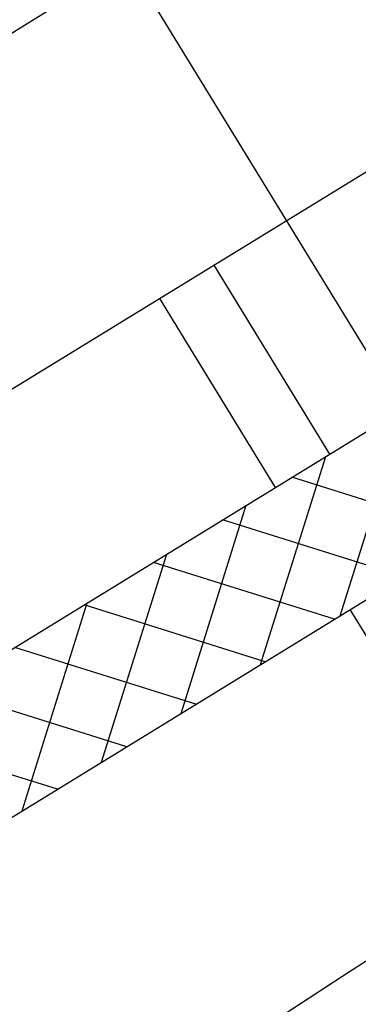
# Model space of a CAD drawing. Extents: x 2.4 to 66.4, y -2.1 to 43.1.
# Drawn here: x 8.8 to 9, y 30.1 to 30.6 of the extents above; entities that cross this region are included whole.
import ezdxf

# ---------------------------------------------------------------- set-up
doc = ezdxf.new("R2010")
doc.units = 0
doc.header["$LTSCALE"] = 0.5
doc.header["$MEASUREMENT"] = 0
doc.linetypes.add('CENTER', pattern=[2, 1.25, -0.25, 0.25, -0.25])
doc.linetypes.add('HIDDEN', pattern=[0.375, 0.25, -0.125])
doc.layers.get('0').update_dxf_attribs({"linetype": 'CONTINUOUS'})
for name, color, linetype in [('CL', 3, 'CENTER'), ('HAT-B', 3, 'CONTINUOUS'), ('HID-M', 206, 'HIDDEN'), ('OBJ-B', 7, 'CONTINUOUS'), ('OBJ-DB', 156, 'CONTINUOUS'), ('OBJ-R', 1, 'CONTINUOUS'), ('OBJ-Y', 2, 'CONTINUOUS')]:
    doc.layers.add(name, color=color, linetype=linetype)

# ---------------------------------------------------------------- blocks, each defined once
blk = doc.blocks.new('*X41')
at = {"color": 0}
for p, q in [((4.28536, 7.33476), (4.36395, 7.41334)), ((4.33282, 7.33803), (4.40969, 7.4149)), ((4.2379, 7.33149), (4.31648, 7.41008)), ((4.37081, 7.34064), (4.30235, 7.4091)), ((4.41216, 7.34349), (4.3437, 7.41195)), ((4.14298, 7.32496), (4.22156, 7.40354)), ((4.19044, 7.32823), (4.26902, 7.40681)), ((4.28812, 7.33495), (4.21966, 7.40341)), ((4.32946, 7.3378), (4.261, 7.40626)), ((4.20542, 7.32926), (4.13696, 7.39772)), ((4.24677, 7.3321), (4.17831, 7.40057)), ((4.16407, 7.32641), (4.09561, 7.39487))]:
    blk.add_line(p, q, dxfattribs=at)

msp = doc.modelspace()

# ---------------------------------------------------------------- linework, layer by layer
at = {"layer": 'CL'}
msp.add_line((9.1126912, 30.2537343), (8.6371915, 31.0296201), dxfattribs=at)
at = {"layer": 'HID-M'}
msp.add_line((9.0014114, 30.3522527), (8.9424414, 30.4484741), dxfattribs=at)
at = {"layer": 'OBJ-B'}
msp.add_circle((12.547833, 24.6337859), 7.677, dxfattribs=at)
at = {"layer": 'OBJ-DB'}
for p, q in [((8.5687557, 30.0868806), (9.2476867, 30.5033072)), ((8.59572, 30.0177817), (9.2858542, 30.4410798))]:
    msp.add_line(p, q, dxfattribs=at)
at = {"layer": 'OBJ-R'}
for p, q in [((9.164892, 30.5848028), (8.7940013, 30.3575033)), ((8.9737074, 30.3352603), (8.9147313, 30.4314917)), ((9.0479773, 30.214074), (9.0118524, 30.2730191))]:
    msp.add_line(p, q, dxfattribs=at)
at = {"layer": 'OBJ-Y'}
for radius in [6.5, 6.25]:
    msp.add_circle((12.547833, 24.6337859), radius, dxfattribs=at)
for centre, radius, start, end in [((12.547833, 24.6337859), 7.6, 92.52243433, 142.54038359), ((12.5561488, 24.6349525), 7, 92.58547407, 142.58547407)]:
    msp.add_arc(centre, radius, start, end, dxfattribs=at)

# ---------------------------------------------------------------- block references
at = {"layer": 'HAT-B', "rotation": 27.58528722166633}
msp.add_blockref('*X41', (8.5644352, 21.7596079), dxfattribs=at)

doc.saveas('drawing.dxf')
